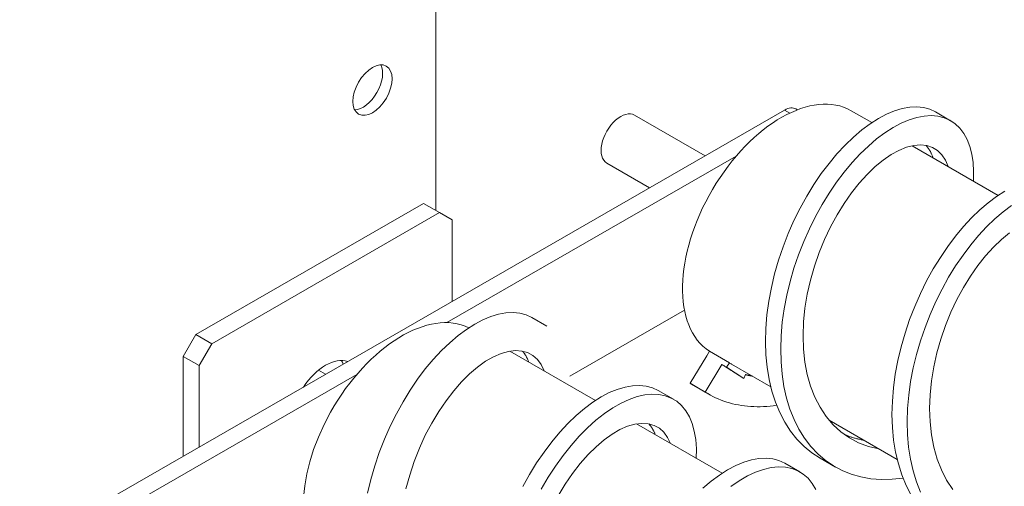
# Model space of a CAD drawing. Units: inches. Extents: x 4 to 172, y 31 to 142.
# Drawn here: x 157 to 163, y 128 to 130 of the extents above; entities that cross this region are included whole.
import ezdxf

# ---------------------------------------------------------------- set-up
doc = ezdxf.new("R2010")
doc.units = ezdxf.units.IN
doc.header["$MEASUREMENT"] = 0

msp = doc.modelspace()

# ---------------------------------------------------------------- linework, layer by layer
at = {"color": 7, "lineweight": 0}
for p, q in [((159.4238, 141.5017), (159.4238, 129.1423)), ((161.3744, 129.7041), (156.2754, 126.7677)), ((161.4037, 129.6873), (161.3744, 129.7041)), ((161.4454, 129.7053), (161.4368, 129.7102)), ((161.7456, 129.7004), (161.8616, 129.6336)), ((162.3023, 129.6443), (162.2174, 129.6932)), ((160.9298, 129.4481), (160.5353, 129.6753)), ((162.0869, 129.5039), (162.5687, 129.2264)), ((159.4868, 128.5153), (161.1037, 129.4464)), ((160.6192, 129.2692), (160.3806, 129.4066)), ((159.3562, 129.1812), (158.0834, 128.4482)), ((159.4446, 129.1303), (159.3562, 129.1812)), ((158.1718, 128.3973), (159.4446, 129.1303)), ((159.4446, 129.1303), (159.5153, 129.0892)), ((159.5153, 129.0892), (159.5153, 128.6335)), ((160.815, 128.5843), (160.1737, 128.2149)), ((160.0454, 128.4945), (159.9605, 128.5433)), ((158.0834, 128.4482), (158.0127, 128.3257)), ((158.0834, 128.4482), (158.1718, 128.3973)), ((158.1011, 128.2748), (158.1718, 128.3973)), ((159.8384, 128.3556), (160.317, 128.0799)), ((158.0127, 128.3257), (158.0127, 127.7682)), ((158.0127, 128.3257), (158.1011, 128.2748)), ((160.8456, 128.1759), (160.9384, 128.3301)), ((160.9535, 128.3551), (160.9384, 128.3301)), ((161.0651, 128.2908), (160.9535, 128.3551)), ((158.1011, 127.8191), (158.1011, 128.2748)), ((158.8085, 128.2265), (158.7688, 128.2494)), ((161.0233, 128.2812), (160.9305, 128.127)), ((161.0233, 128.2812), (161.05, 128.2658)), ((161.05, 128.2658), (161.0651, 128.2908)), ((161.05, 128.2658), (161.1462, 128.2027)), ((161.0779, 128.2829), (161.2965, 128.157)), ((157.3655, 127.2937), (158.9824, 128.2248)), ((161.1554, 128.2243), (161.1462, 128.2027)), ((160.7525, 128.0873), (160.6676, 128.1361)), ((160.9305, 128.127), (160.8456, 128.1759)), ((160.9507, 128.1148), (160.8658, 128.1636)), ((160.5455, 127.9484), (161.0241, 127.6728)), ((161.6234, 127.9688), (162.0037, 127.7498)), ((161.6578, 127.7076), (161.5729, 127.7564)), ((161.4596, 127.6801), (161.3747, 127.7289))]:
    msp.add_line(p, q, dxfattribs=at)
at = {"color": 7, "lineweight": 0, "flags": 128}
for points in [[(161.5729, 127.7564), (161.5263, 127.7868), (161.483, 127.8224), (161.4432, 127.863), (161.4072, 127.9084), (161.375, 127.9583), (161.3468, 128.0124), (161.3228, 128.0705), (161.303, 128.1322), (161.2876, 128.1972), (161.2764, 128.2652), (161.2697, 128.3356), (161.2673, 128.4081), (161.2691, 128.4824), (161.2753, 128.5579), (161.2856, 128.6343), (161.2999, 128.711), (161.3181, 128.7878), (161.34, 128.864), (161.3654, 128.9393), (161.3942, 129.0133), (161.4261, 129.0855), (161.4608, 129.1555), (161.498, 129.2229), (161.5376, 129.2873), (161.5791, 129.3484), (161.6223, 129.4058), (161.6669, 129.4592), (161.7125, 129.5083), (161.7588, 129.5528), (161.8054, 129.5925), (161.8521, 129.6271), (161.8984, 129.6566), (161.944, 129.6806), (161.9886, 129.6992), (162.0319, 129.7122), (162.0735, 129.7196), (162.1132, 129.7213), (162.1506, 129.7175), (162.1854, 129.7081), (162.2174, 129.6932)], [(162.0365, 127.6459), (161.9751, 127.6391), (161.9151, 127.6379), (161.8569, 127.6422), (161.8006, 127.652), (161.7466, 127.6673), (161.6953, 127.688), (161.6467, 127.7141), (161.6013, 127.7454), (161.5591, 127.7818), (161.5204, 127.823), (161.4854, 127.8689), (161.4543, 127.9192), (161.4271, 127.9736), (161.404, 128.0318), (161.3851, 128.0935), (161.3705, 128.1584), (161.3601, 128.2261), (161.354, 128.2962), (161.3521, 128.3684), (161.3545, 128.4422), (161.361, 128.5171), (161.3716, 128.5929), (161.3862, 128.669), (161.4045, 128.745), (161.4265, 128.8205), (161.452, 128.8951), (161.4807, 128.9683), (161.5124, 129.0398), (161.5469, 129.109), (161.5839, 129.1758), (161.6231, 129.2395), (161.6643, 129.3), (161.7071, 129.3569), (161.7513, 129.4099), (161.7965, 129.4586), (161.8423, 129.5028), (161.8886, 129.5423), (161.9348, 129.5768), (161.9807, 129.6062), (162.026, 129.6304), (162.0703, 129.6492), (162.1133, 129.6625), (162.1547, 129.6703), (162.1942, 129.6726), (162.2315, 129.6693), (162.2663, 129.6606), (162.2984, 129.6465), (162.3275, 129.6272), (162.3534, 129.6027), (162.3758, 129.5733), (162.3946, 129.5391), (162.4096, 129.5005), (162.4207, 129.4576), (162.4277, 129.4108), (162.4306, 129.3604), (162.4293, 129.3067)], [(161.901, 127.809), (161.8429, 127.8225), (161.788, 127.843), (161.7365, 127.8702), (161.6889, 127.9039), (161.6456, 127.9439), (161.6068, 127.9899), (161.5727, 128.0415), (161.5436, 128.0982), (161.5197, 128.1597), (161.5011, 128.2254), (161.4878, 128.2948), (161.4799, 128.3672), (161.4774, 128.4421), (161.4801, 128.5188), (161.488, 128.5966), (161.5009, 128.675), (161.5185, 128.7532), (161.5406, 128.8305), (161.5669, 128.9064), (161.597, 128.9801), (161.6306, 129.051), (161.6672, 129.1186), (161.7065, 129.1822), (161.7479, 129.2414), (161.7909, 129.2956), (161.8351, 129.3444), (161.88, 129.3874), (161.9249, 129.4243), (161.9695, 129.4547), (162.0132, 129.4785), (162.0555, 129.4955), (162.0959, 129.5055), (162.1339, 129.5087), (162.1691, 129.5049), (162.2011, 129.4943), (162.2294, 129.477), (162.2536, 129.4532), (162.2736, 129.4233), (162.2889, 129.3876)], [(162.1658, 129.5055), (162.1678, 129.5032), (162.1698, 129.5008), (162.1717, 129.4984), (162.1736, 129.4959), (162.1755, 129.4934), (162.1773, 129.4908), (162.1791, 129.4882), (162.1809, 129.4855), (162.1826, 129.4828), (162.1843, 129.48), (162.1859, 129.4772), (162.1875, 129.4743), (162.1891, 129.4714), (162.1907, 129.4685), (162.1922, 129.4655), (162.1936, 129.4624), (162.1951, 129.4593), (162.1965, 129.4562), (162.1978, 129.453), (162.1991, 129.4498), (162.2004, 129.4465), (162.2016, 129.4432), (162.2028, 129.4398), (162.204, 129.4364)], [(162.0821, 127.5511), (162.0539, 127.6052), (162.0299, 127.6633), (162.0102, 127.725), (161.9947, 127.79), (161.9836, 127.858), (161.9768, 127.9284), (161.9744, 128.0009), (161.9763, 128.0752), (161.9824, 128.1507), (161.9927, 128.2271), (162.007, 128.3038), (162.0252, 128.3806), (162.0471, 128.4568), (162.0725, 128.5321), (162.1013, 128.6061), (162.1332, 128.6783), (162.1679, 128.7483), (162.2051, 128.8157), (162.2447, 128.8801), (162.2862, 128.9412), (162.3294, 128.9986), (162.374, 129.052), (162.4196, 129.1011), (162.4659, 129.1456), (162.5125, 129.1853), (162.5592, 129.2199), (162.6055, 129.2494)], [(162.1342, 127.5664), (162.1111, 127.6246), (162.0922, 127.6863), (162.0776, 127.7512), (162.0672, 127.8189), (162.0611, 127.889), (162.0592, 127.9612), (162.0616, 128.035), (162.0681, 128.1099), (162.0787, 128.1857), (162.0933, 128.2618), (162.1116, 128.3378), (162.1336, 128.4133), (162.1591, 128.4879), (162.1878, 128.5611), (162.2195, 128.6326), (162.254, 128.7018), (162.291, 128.7686), (162.3302, 128.8324), (162.3714, 128.8929), (162.4142, 128.9497), (162.4584, 129.0027), (162.5036, 129.0514), (162.5495, 129.0956), (162.5957, 129.1351), (162.6419, 129.1696)], [(162.3139, 127.5827), (162.2798, 127.6343), (162.2507, 127.691), (162.2268, 127.7525), (162.2082, 127.8182), (162.1949, 127.8876), (162.1871, 127.96), (162.1845, 128.0349), (162.1872, 128.1116), (162.1951, 128.1894), (162.208, 128.2678), (162.2256, 128.346), (162.2477, 128.4233), (162.274, 128.4992), (162.3041, 128.5729), (162.3377, 128.6438), (162.3743, 128.7114), (162.4136, 128.775), (162.455, 128.8342), (162.498, 128.8884), (162.5422, 128.9372), (162.5871, 128.9802), (162.632, 129.0171)], [(159.043, 127.5612), (159.0612, 127.6379), (159.0831, 127.7141), (159.1085, 127.7895), (159.1373, 127.8634), (159.1692, 127.9356), (159.2039, 128.0056), (159.2411, 128.073), (159.2807, 128.1375), (159.3222, 128.1986), (159.3654, 128.256), (159.41, 128.3093), (159.4556, 128.3584), (159.5019, 128.4029), (159.5485, 128.4426), (159.5952, 128.4773), (159.6415, 128.5067), (159.6871, 128.5307), (159.7317, 128.5493), (159.775, 128.5623), (159.8166, 128.5697), (159.8563, 128.5715), (159.8937, 128.5676), (159.9285, 128.5582), (159.9605, 128.5433)], [(159.2571, 127.585), (159.2782, 127.6627), (159.3035, 127.7391), (159.3328, 127.8134), (159.3657, 127.8851), (159.4017, 127.9536), (159.4404, 128.0182), (159.4814, 128.0785), (159.5242, 128.134), (159.5682, 128.1841), (159.613, 128.2284), (159.6581, 128.2668), (159.7028, 128.2987), (159.7468, 128.324), (159.7895, 128.3425), (159.8304, 128.3541), (159.869, 128.3587), (159.9049, 128.3564), (159.9376, 128.3472), (159.9667, 128.3313), (159.9919, 128.3089), (160.0128, 128.2803), (160.0291, 128.2457)], [(159.909, 128.3557), (159.9108, 128.3536), (159.9125, 128.3514), (159.9143, 128.3492), (159.916, 128.347), (159.9177, 128.3448), (159.9194, 128.3425), (159.921, 128.3401), (159.9226, 128.3377), (159.9242, 128.3353), (159.9257, 128.3329), (159.9272, 128.3304), (159.9287, 128.3278), (159.9302, 128.3253), (159.9316, 128.3227), (159.933, 128.32), (159.9344, 128.3173), (159.9357, 128.3146), (159.9371, 128.3119), (159.9383, 128.3091), (159.9396, 128.3062), (159.9408, 128.3034), (159.942, 128.3005), (159.9432, 128.2975), (159.9443, 128.2946)], [(161.1462, 128.2027), (161.1412, 128.206), (161.1361, 128.2092), (161.131, 128.2125), (161.1259, 128.2157), (161.1208, 128.219), (161.1157, 128.2222), (161.1106, 128.2255), (161.1055, 128.2287), (161.1004, 128.232), (161.0954, 128.2352), (161.0903, 128.2385), (161.0852, 128.2417), (161.0801, 128.245), (161.0749, 128.2482), (161.0698, 128.2515), (161.0647, 128.2548), (161.0595, 128.2581), (161.0543, 128.2614), (161.0492, 128.2647), (161.044, 128.268), (161.0388, 128.2713), (161.0336, 128.2746), (161.0284, 128.2779), (161.0233, 128.2812)], [(161.1939, 128.2161), (161.1922, 128.2164), (161.1906, 128.2167), (161.189, 128.217), (161.1874, 128.2173), (161.1857, 128.2176), (161.1841, 128.2179), (161.1825, 128.2182), (161.1809, 128.2185), (161.1793, 128.2188), (161.1777, 128.2192), (161.1761, 128.2195), (161.1745, 128.2198), (161.1729, 128.2202), (161.1713, 128.2205), (161.1697, 128.2209), (161.1681, 128.2212), (161.1665, 128.2216), (161.1649, 128.222), (161.1633, 128.2223), (161.1617, 128.2227), (161.1602, 128.2231), (161.1586, 128.2235), (161.157, 128.2239), (161.1554, 128.2243)], [(159.911, 127.5984), (159.9482, 127.6658), (159.9878, 127.7303), (160.0293, 127.7914), (160.0725, 127.8488), (160.1171, 127.9022), (160.1627, 127.9512), (160.209, 127.9957), (160.2556, 128.0354), (160.3023, 128.0701), (160.3486, 128.0995), (160.3942, 128.1235), (160.4388, 128.1421), (160.4821, 128.1551), (160.5238, 128.1625), (160.5634, 128.1643), (160.6008, 128.1604), (160.6356, 128.151), (160.6676, 128.1361)], [(160.8658, 128.1636), (160.865, 128.1641), (160.8641, 128.1646), (160.8632, 128.1651), (160.8624, 128.1656), (160.8616, 128.1661), (160.8607, 128.1666), (160.8599, 128.1671), (160.859, 128.1676), (160.8582, 128.1681), (160.8573, 128.1686), (160.8565, 128.1691), (160.8556, 128.1697), (160.8548, 128.1702), (160.854, 128.1707), (160.8531, 128.1712), (160.8523, 128.1717), (160.8515, 128.1722), (160.8506, 128.1727), (160.8498, 128.1733), (160.8489, 128.1738), (160.8481, 128.1743), (160.8473, 128.1748), (160.8465, 128.1754), (160.8456, 128.1759)], [(160.0141, 127.5836), (160.0528, 127.65), (160.0937, 127.7132), (160.1365, 127.7728), (160.1807, 127.8286), (160.2262, 127.8801), (160.2726, 127.9271), (160.3194, 127.9693), (160.3664, 128.0064), (160.4132, 128.0384), (160.4595, 128.065), (160.505, 128.0861), (160.5492, 128.1015), (160.5918, 128.1113), (160.6326, 128.1154), (160.6712, 128.1137), (160.7073, 128.1065), (160.7407, 128.0936), (160.771, 128.0752), (160.798, 128.0516), (160.8216, 128.0227), (160.8415, 127.989), (160.8575, 127.9506), (160.8694, 127.9077), (160.8772, 127.8607), (160.8807, 127.81), (160.8799, 127.7558)], [(161.3294, 128.0531), (161.3109, 128.0505), (161.2925, 128.0484), (161.2741, 128.0468), (161.256, 128.0457), (161.2379, 128.045), (161.22, 128.0449), (161.2022, 128.0453), (161.1846, 128.0461), (161.1671, 128.0475), (161.1499, 128.0494), (161.1328, 128.0517), (161.1159, 128.0546), (161.0992, 128.0579), (161.0827, 128.0618), (161.0664, 128.0661), (161.0503, 128.0709), (161.0344, 128.0763), (161.0188, 128.0821), (161.0035, 128.0884), (160.9883, 128.0951), (160.9735, 128.1024), (160.9589, 128.1101), (160.9445, 128.1184), (160.9305, 128.127)], [(160.1088, 127.5464), (160.1475, 127.611), (160.1885, 127.6713), (160.2313, 127.7268), (160.2753, 127.7769), (160.3201, 127.8213), (160.3652, 127.8596), (160.4099, 127.8915), (160.4539, 127.9168), (160.4966, 127.9353), (160.5375, 127.9469), (160.5761, 127.9515), (160.612, 127.9492), (160.6447, 127.94), (160.6738, 127.9241), (160.699, 127.9017), (160.7199, 127.8731), (160.7362, 127.8385)], [(160.6161, 127.9485), (160.6179, 127.9464), (160.6196, 127.9442), (160.6214, 127.942), (160.6231, 127.9398), (160.6248, 127.9376), (160.6265, 127.9353), (160.6281, 127.9329), (160.6297, 127.9305), (160.6313, 127.9281), (160.6328, 127.9257), (160.6343, 127.9232), (160.6358, 127.9206), (160.6373, 127.9181), (160.6387, 127.9155), (160.6401, 127.9128), (160.6415, 127.9101), (160.6428, 127.9074), (160.6442, 127.9047), (160.6454, 127.9019), (160.6467, 127.899), (160.6479, 127.8962), (160.6491, 127.8933), (160.6503, 127.8903), (160.6514, 127.8874)], [(161.8161, 127.8578), (161.8113, 127.8587), (161.8065, 127.8595), (161.8018, 127.8605), (161.7971, 127.8614), (161.7923, 127.8625), (161.7876, 127.8635), (161.783, 127.8646), (161.7783, 127.8658), (161.7737, 127.867), (161.769, 127.8682), (161.7644, 127.8695), (161.7599, 127.8709), (161.7553, 127.8722), (161.7508, 127.8737), (161.7462, 127.8751), (161.7417, 127.8766), (161.7373, 127.8782), (161.7328, 127.8798), (161.7284, 127.8814), (161.7239, 127.8831), (161.7196, 127.8849), (161.7152, 127.8866), (161.7108, 127.8885), (161.7065, 127.8903)], [(160.9161, 127.5885), (160.9627, 127.6282), (161.0094, 127.6629), (161.0557, 127.6923), (161.1013, 127.7164), (161.1459, 127.7349), (161.1892, 127.7479), (161.2309, 127.7553), (161.2705, 127.7571), (161.3079, 127.7532), (161.3427, 127.7438), (161.3747, 127.7289)], [(161.0735, 127.5992), (161.1204, 127.6312), (161.1666, 127.6578), (161.2121, 127.6789), (161.2563, 127.6943), (161.2989, 127.7041), (161.3397, 127.7082), (161.3783, 127.7066), (161.4144, 127.6993), (161.4478, 127.6864), (161.4781, 127.668), (161.5052, 127.6444), (161.5287, 127.6155), (161.5486, 127.5818)]]:
    msp.add_lwpolyline(points, dxfattribs=at)
at = {"color": 7, "lineweight": 0}
msp.add_ellipse((159.0702, 129.8156), major_axis=(-0.0773, -0.1343), ratio=0.578093, dxfattribs=at)
for centre, major_axis, start_param, end_param in [((159.0174, 129.846), (-0.0773, -0.1343), 0.347047, 2.794545), ((161.3559, 129.0238), (0.3896, 0.6766), 0, 3.108243), ((160.4579, 129.541), (0.0773, 0.1343), 0, 3.141593), ((161.3744, 129.6019), (0.0624, 0.1083), 0, 0.783464), ((159.2346, 127.8022), (0.3896, 0.6766), 0.037401, 3.141593), ((158.8082, 128.0478), (0.1397, 0.2426), 0.10731, 1.459619), ((158.7198, 128.0987), (0.1397, 0.2426), 5.837755, 5.962661), ((161.4675, 128.9595), (-0.3896, -0.6766), 6.249836, 6.283185), ((161.4727, 128.9681), (-0.4092, -0.7106), 0.204474, 0.267711)]:
    msp.add_ellipse(centre, major_axis=major_axis, ratio=0.578093, start_param=start_param, end_param=end_param, dxfattribs=at)

doc.saveas('drawing.dxf')
